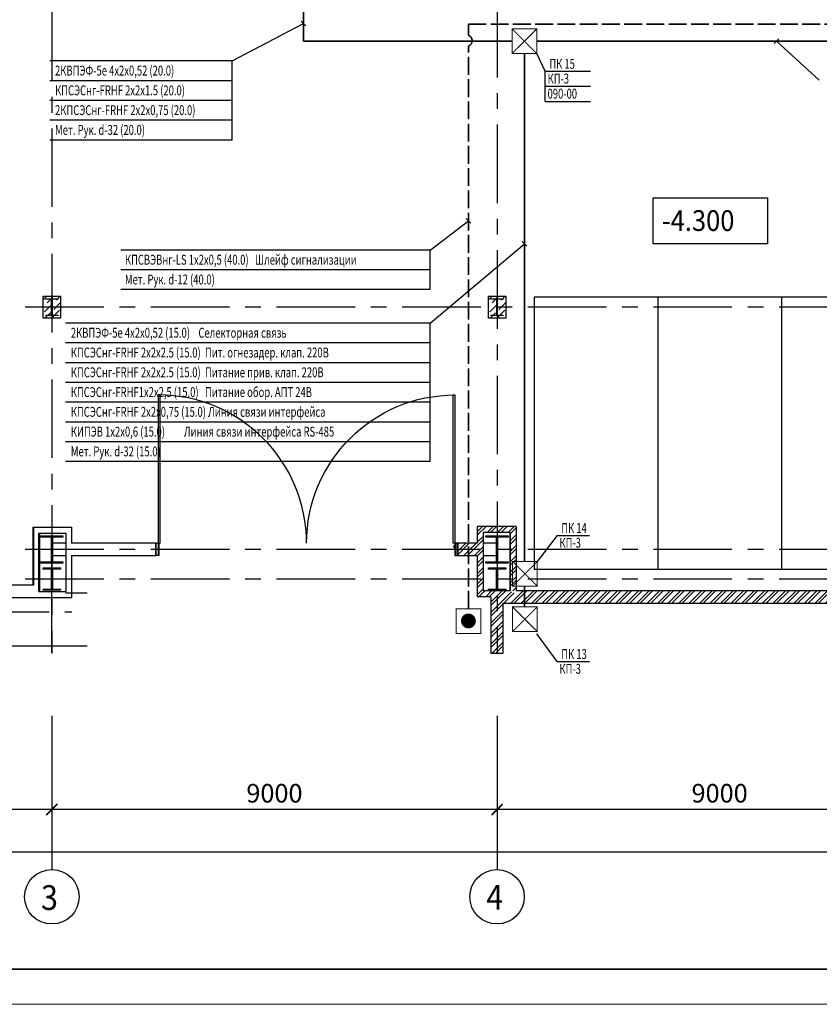
# Model space of a CAD drawing. Extents: x -5081207 to 6, y 0 to 6057473.
# Drawn here: x -1833536 to -1817371, y 2607701 to 2627618 of the extents above; entities that cross this region are included whole.
import ezdxf

# ---------------------------------------------------------------- set-up
doc = ezdxf.new("R2010")
doc.units = 0
doc.header["$LTSCALE"] = 100
for name, pattern in [('ACAD_ISO02W100', [15, 12, -3]), ('ACAD_ISO04W100', [30, 24, -3, 0, -3]), ('CENTER', [50.8, 31.75, -6.35, 6.35, -6.35])]:
    doc.linetypes.add(name, pattern=pattern)
doc.layers.add('АДУ', color=7, linetype='Continuous')
doc.layers.add('Вентиляция задание', color=7, linetype='Continuous', lineweight=20)
doc.styles.add('CYRILLC', font='cyrillc', dxfattribs={"width": 0.7})
doc.styles.add('ISO', font='isocp.shx')
doc.styles.add('НАДПИСИ', font='romans.shx', dxfattribs={"width": 0.9, "height": 250})
doc.linetypes.add('Кабель в труба', pattern='A,12.7,-5.08,["Х",Standard,S=2.54,R=0,X=-2.54,Y=-1.27],-6.35', length=24.13)
doc.dimstyles.new('Aec_Arch_M', dxfattribs={"dimscale": 100, "dimtxt": 2.5, "dimasz": 1.5, "dimexe": 1.25, "dimexo": 0.625, "dimtad": 1, "dimdsep": 46, "dimtxsty": 'ISO', "dimblk": 'ARCHTICK', "dimcen": 2.5, "dimdle": 1, "dimadec": 0, "dimazin": 0, "dimtfac": 1, "dimtmove": 0, "dimatfit": 3, "dimldrblk": 'BOXFILLED', "dimfxl": 1, "dimarcsym": 0})
pattern_1 = [(45, (-56187.9, -762238.33), (-106.066017, 106.066017), []), (45, (-56117.2, -762238.33), (-106.066017, 106.066017), [])]

# ---------------------------------------------------------------- blocks, each defined once
blk = doc.blocks.new('A$C54EB6E53')
at = {"color": 3, "linetype": 'ByBlock', "const_width": 20}
for points in [[(10, 10), (510, 510)], [(510, 10), (10, 510)], [(10, 510), (510, 510), (510, 10), (10, 10), (10, 510), (10, 510)]]:
    blk.add_lwpolyline(points, dxfattribs=at)
blk = doc.blocks.new('_ArchTick')
at = {"color": 0, "linetype": 'ByBlock', "const_width": 0.15}
blk.add_lwpolyline([(-0.5, -0.5), (0.5, 0.5)], dxfattribs=at)
blk = doc.blocks.new('*D4301')
at = {"color": 0, "lineweight": -2, "ltscale": 2}
for p, q in [((-1850886, 2613753), (-1850886, 2610594)), ((-1769886, 2613753), (-1769886, 2610594)), ((-1769736, 2610781), (-1851036, 2610781))]:
    blk.add_line(p, q, dxfattribs=at)
at = {"layer": 'DefPoints', "color": 0, "lineweight": -3, "ltscale": 2}
for p in [(-1850886, 2613846), (-1769886, 2613846), (-1850886, 2610781)]:
    blk.add_point(p, dxfattribs=at)
at = {"color": 0, "lineweight": -2, "ltscale": 2, "xscale": 225, "yscale": 225, "zscale": 225, "rotation": 180}
blk.add_blockref('_ArchTick', (-1850886, 2610781), dxfattribs=at)
at = {"color": 0, "lineweight": -2, "ltscale": 2, "xscale": 225, "yscale": 225, "zscale": 225}
blk.add_blockref('_ArchTick', (-1769886, 2610781), dxfattribs=at)
at = {"color": 0, "ltscale": 2, "insert": (-1810386, 2611063), "char_height": 375, "attachment_point": 5, "style": 'ISO'}
blk.add_mtext('81000', dxfattribs=at)
blk = doc.blocks.new('_BoxFilled')
at = {"color": 0, "linetype": 'ByBlock', "lineweight": -2}
blk.add_line((-0.5, 0), (-1, 0), dxfattribs=at)
at = {"color": 0, "linetype": 'ByBlock'}
blk.add_solid([(-0.5, 0.5), (0.5, 0.5), (-0.5, -0.5), (0.5, -0.5)], dxfattribs=at)
blk = doc.blocks.new('*D4305')
at = {"color": 0, "lineweight": -2, "ltscale": 2}
for p, q in [((-1832886, 2613534), (-1832886, 2611453)), ((-1823886, 2613534), (-1823886, 2611453)), ((-1823736, 2611641), (-1833036, 2611641))]:
    blk.add_line(p, q, dxfattribs=at)
at = {"layer": 'DefPoints', "color": 0, "lineweight": -3, "ltscale": 2}
for p in [(-1832886, 2613628), (-1823886, 2613628), (-1832886, 2611641)]:
    blk.add_point(p, dxfattribs=at)
at = {"color": 0, "lineweight": -2, "ltscale": 2, "xscale": 225, "yscale": 225, "zscale": 225, "rotation": 180}
blk.add_blockref('_ArchTick', (-1832886, 2611641), dxfattribs=at)
at = {"color": 0, "lineweight": -2, "ltscale": 2, "xscale": 225, "yscale": 225, "zscale": 225}
blk.add_blockref('_ArchTick', (-1823886, 2611641), dxfattribs=at)
at = {"color": 0, "ltscale": 2, "insert": (-1828386, 2611922), "char_height": 375, "attachment_point": 5, "style": 'ISO'}
blk.add_mtext('9000', dxfattribs=at)
blk = doc.blocks.new('*D4306')
at = {"color": 0, "lineweight": -2, "ltscale": 2}
for p, q in [((-1814886, 2613753), (-1814886, 2611453)), ((-1823886, 2613534), (-1823886, 2611453)), ((-1814736, 2611641), (-1824036, 2611641))]:
    blk.add_line(p, q, dxfattribs=at)
at = {"layer": 'DefPoints', "color": 0, "lineweight": -3, "ltscale": 2}
for p in [(-1814886, 2613846), (-1823886, 2613628), (-1823886, 2611641)]:
    blk.add_point(p, dxfattribs=at)
at = {"color": 0, "lineweight": -2, "ltscale": 2, "xscale": 225, "yscale": 225, "zscale": 225, "rotation": 180}
blk.add_blockref('_ArchTick', (-1823886, 2611641), dxfattribs=at)
at = {"color": 0, "lineweight": -2, "ltscale": 2, "xscale": 225, "yscale": 225, "zscale": 225}
blk.add_blockref('_ArchTick', (-1814886, 2611641), dxfattribs=at)
at = {"color": 0, "ltscale": 2, "insert": (-1819386, 2611922), "char_height": 375, "attachment_point": 5, "style": 'ISO'}
blk.add_mtext('9000', dxfattribs=at)
blk = doc.blocks.new('*D4307')
at = {"color": 0, "lineweight": -2, "ltscale": 2}
for p, q in [((-1841886, 2613534), (-1841886, 2611453)), ((-1832886, 2613534), (-1832886, 2611453)), ((-1832736, 2611641), (-1842036, 2611641))]:
    blk.add_line(p, q, dxfattribs=at)
at = {"layer": 'DefPoints', "color": 0, "lineweight": -3, "ltscale": 2}
for p in [(-1841886, 2613628), (-1832886, 2613628), (-1841886, 2611641)]:
    blk.add_point(p, dxfattribs=at)
at = {"color": 0, "lineweight": -2, "ltscale": 2, "xscale": 225, "yscale": 225, "zscale": 225, "rotation": 180}
blk.add_blockref('_ArchTick', (-1841886, 2611641), dxfattribs=at)
at = {"color": 0, "lineweight": -2, "ltscale": 2, "xscale": 225, "yscale": 225, "zscale": 225}
blk.add_blockref('_ArchTick', (-1832886, 2611641), dxfattribs=at)
at = {"color": 0, "ltscale": 2, "insert": (-1837386, 2611922), "char_height": 375, "attachment_point": 5, "style": 'ISO'}
blk.add_mtext('9000', dxfattribs=at)

msp = doc.modelspace()

# ---------------------------------------------------------------- hatches: boundary and pattern name
at = {"ltscale": 2}
h = msp.add_hatch(dxfattribs=at)
h.set_pattern_fill('ANSI36', color=8, scale=30, style=0)
h.set_pattern_definition([(45, (-11080.51, -816658.74), (50.5139407, 185.2177825), [238.125, -47.625, 0, -47.625])])
h.paths.add_polyline_path([(-1833060.994, 2622022.618), (-1832710.994, 2622022.618), (-1832710.994, 2621581.618), (-1833060.994, 2621581.618)])
h = msp.add_hatch(dxfattribs=at)
h.set_pattern_fill('ANSI36', color=8, scale=30, style=0)
h.set_pattern_definition([(45, (-2080.51, -816658.74), (50.5139407, 185.2177825), [238.125, -47.625, 0, -47.625])])
h.paths.add_polyline_path([(-1824060.994, 2622022.618), (-1823710.994, 2622022.618), (-1823710.994, 2621581.618), (-1824060.994, 2621581.618)])
for color, points in [(2, [(-1833010.994, 2621962.618), (-1833010.994, 2621972.618), (-1832760.994, 2621972.618), (-1832760.994, 2621962.618), (-1832880.994, 2621962.618), (-1832880.994, 2621641.618), (-1832760.994, 2621641.618), (-1832760.994, 2621631.618), (-1833010.994, 2621631.618), (-1833010.994, 2621641.618), (-1832890.994, 2621641.618), (-1832890.994, 2621962.618)]), (2, [(-1824010.994, 2621962.618), (-1824010.994, 2621972.618), (-1823760.994, 2621972.618), (-1823760.994, 2621962.618), (-1823880.994, 2621962.618), (-1823880.994, 2621641.618), (-1823760.994, 2621641.618), (-1823760.994, 2621631.618), (-1824010.994, 2621631.618), (-1824010.994, 2621641.618), (-1823890.994, 2621641.618), (-1823890.994, 2621962.618)]), (3, [(-1833110.994, 2617177.118), (-1832660.994, 2617177.118), (-1832660.994, 2617152.118), (-1832875.994, 2617152.118), (-1832875.994, 2616652.118), (-1832660.994, 2616652.118), (-1832660.994, 2616627.118), (-1833110.994, 2616627.118), (-1833110.994, 2616652.118), (-1832895.994, 2616652.118), (-1832895.994, 2617152.118), (-1833110.994, 2617152.118)]), (3, [(-1833110.994, 2617177.118), (-1832660.994, 2617177.118), (-1832660.994, 2617152.118), (-1832875.994, 2617152.118), (-1832875.994, 2616652.118), (-1832660.994, 2616652.118), (-1832660.994, 2616627.118), (-1833110.994, 2616627.118), (-1833110.994, 2616652.118), (-1832895.994, 2616652.118), (-1832895.994, 2617152.118), (-1833110.994, 2617152.118)]), (3, [(-1824110.994, 2617177.118), (-1823660.994, 2617177.118), (-1823660.994, 2617152.118), (-1823875.994, 2617152.118), (-1823875.994, 2616652.118), (-1823660.994, 2616652.118), (-1823660.994, 2616627.118), (-1824110.994, 2616627.118), (-1824110.994, 2616652.118), (-1823895.994, 2616652.118), (-1823895.994, 2617152.118), (-1824110.994, 2617152.118)]), (3, [(-1824110.994, 2617177.118), (-1823660.994, 2617177.118), (-1823660.994, 2617152.118), (-1823875.994, 2617152.118), (-1823875.994, 2616652.118), (-1823660.994, 2616652.118), (-1823660.994, 2616627.118), (-1824110.994, 2616627.118), (-1824110.994, 2616652.118), (-1823895.994, 2616652.118), (-1823895.994, 2617152.118), (-1824110.994, 2617152.118)]), (30, [(-1833060.994, 2616527.118), (-1832710.994, 2616527.118), (-1832710.994, 2616502.118), (-1832875.994, 2616502.118), (-1832875.994, 2616102.118), (-1832710.994, 2616102.118), (-1832710.994, 2616077.118), (-1833060.994, 2616077.118), (-1833060.994, 2616102.118), (-1832895.994, 2616102.118), (-1832895.994, 2616502.118), (-1833060.994, 2616502.118)]), (30, [(-1833060.994, 2616527.118), (-1832710.994, 2616527.118), (-1832710.994, 2616502.118), (-1832875.994, 2616502.118), (-1832875.994, 2616102.118), (-1832710.994, 2616102.118), (-1832710.994, 2616077.118), (-1833060.994, 2616077.118), (-1833060.994, 2616102.118), (-1832895.994, 2616102.118), (-1832895.994, 2616502.118), (-1833060.994, 2616502.118)]), (30, [(-1824060.994, 2616527.118), (-1823710.994, 2616527.118), (-1823710.994, 2616502.118), (-1823875.994, 2616502.118), (-1823875.994, 2616102.118), (-1823710.994, 2616102.118), (-1823710.994, 2616077.118), (-1824060.994, 2616077.118), (-1824060.994, 2616102.118), (-1823895.994, 2616102.118), (-1823895.994, 2616502.118), (-1824060.994, 2616502.118)]), (30, [(-1824060.994, 2616527.118), (-1823710.994, 2616527.118), (-1823710.994, 2616502.118), (-1823875.994, 2616502.118), (-1823875.994, 2616102.118), (-1823710.994, 2616102.118), (-1823710.994, 2616077.118), (-1824060.994, 2616077.118), (-1824060.994, 2616102.118), (-1823895.994, 2616102.118), (-1823895.994, 2616502.118), (-1824060.994, 2616502.118)])]:
    msp.add_hatch(color=color, dxfattribs=at).paths.add_polyline_path(points)
at = {"linetype": 'Continuous', "lineweight": -3}
h = msp.add_hatch(dxfattribs=at)
h.set_pattern_fill('ANSI32', color=8, scale=400, style=0)
h.set_pattern_definition(pattern_1)
h.paths.add_polyline_path([(-1824010.994, 2616067.118), (-1824165.994, 2616067.118), (-1824165.994, 2616302.118), (-1824285.994, 2616302.118), (-1824285.994, 2615947.118), (-1824010.994, 2615947.118)])
h.paths.add_polyline_path([(-1824165.994, 2616527.118), (-1824285.994, 2616527.118), (-1824285.994, 2616302.118), (-1824165.994, 2616302.118)])
h.paths.add_polyline_path([(-1824165.994, 2616902.118), (-1824685.994, 2616902.118), (-1824685.994, 2616777.118), (-1824285.994, 2616777.118), (-1824285.994, 2616527.118), (-1824165.994, 2616527.118)])
h.paths.add_polyline_path([(-1824165.994, 2617247.118), (-1823885.994, 2617247.118), (-1823885.994, 2617367.118), (-1824285.994, 2617367.118), (-1824285.994, 2617027.118), (-1824685.994, 2617027.118), (-1824685.994, 2616902.118), (-1824165.994, 2616902.118)])
h.paths.add_polyline_path([(-1823500.994, 2617367.118), (-1823885.994, 2617367.118), (-1823885.994, 2617247.118), (-1823620.994, 2617247.118), (-1823620.994, 2616902.118), (-1823500.994, 2616902.118)])
h.paths.add_polyline_path([(-1823500.994, 2616902.118), (-1823620.994, 2616902.118), (-1823620.994, 2616302.118), (-1823500.994, 2616302.118)])
h.paths.add_polyline_path([(-1823500.994, 2616302.118), (-1823620.994, 2616302.118), (-1823620.994, 2616067.118), (-1823500.994, 2616067.118)])
h = msp.add_hatch(dxfattribs=at)
h.set_pattern_fill('ANSI32', color=8, scale=400, style=0)
h.set_pattern_definition(pattern_1)
h.paths.add_polyline_path([(-1824010.994, 2616067.118), (-1823760.994, 2615817.118), (-1823410.994, 2615817.118), (-1823494.327, 2616004.618), (-1823660.994, 2616067.118)], flags=0)
h.paths.add_polyline_path([(-1823410.994, 2616067.118), (-1823494.327, 2616004.618), (-1823410.994, 2615817.118), (-1769485.994, 2615817.118), (-1769485.994, 2616067.118)], flags=0)
h = msp.add_hatch(dxfattribs=at)
h.set_pattern_fill('ANSI32', color=8, scale=400, style=0)
h.set_pattern_definition(pattern_1)
h.paths.add_polyline_path([(-1823760.994, 2615817.118), (-1824010.994, 2616067.118), (-1824010.994, 2614806.138), (-1823760.994, 2614806.138)], flags=0)

# ---------------------------------------------------------------- linework, layer by layer
at = {"color": 8, "linetype": 'CENTER', "ltscale": 0.5}
for p, q in [((-1823885.994, 2648355.369), (-1823885.994, 2614806.138)), ((-1832885.994, 2635579.576), (-1832885.994, 2614806.138)), ((-1768335.994, 2621802.118), (-1843862.156, 2621802.118)), ((-1768335.994, 2616902.118), (-1851800.374, 2616902.118)), ((-1768335.994, 2616302.118), (-1851800.374, 2616302.118)), ((-1849767.465, 2615642.118), (-1832484.567, 2615642.118))]:
    msp.add_line(p, q, dxfattribs=at)
at = {"ltscale": 20}
for p, q in [((-1820635.994, 2622002.118), (-1820635.994, 2616502.118)), ((-1818135.994, 2622002.118), (-1818135.994, 2616502.118))]:
    msp.add_line(p, q, dxfattribs=at)
at = {"color": 1, "linetype": 'Continuous', "lineweight": -3}
for p, q in [((-1833270.994, 2617352.118), (-1832485.994, 2617352.118)), ((-1833270.994, 2617352.118), (-1833270.994, 2616182.118)), ((-1833255.994, 2617352.118), (-1833255.994, 2616182.118)), ((-1833255.994, 2617352.118), (-1832485.994, 2617352.118)), ((-1832485.994, 2617352.118), (-1832485.994, 2617027.118)), ((-1832485.994, 2617352.118), (-1832485.994, 2617027.118)), ((-1823500.994, 2617367.118), (-1824285.994, 2617367.118)), ((-1824285.994, 2617367.118), (-1824285.994, 2617027.118)), ((-1824285.994, 2617367.118), (-1824285.994, 2617027.118)), ((-1823500.994, 2617367.118), (-1824285.994, 2617367.118)), ((-1823620.994, 2617247.118), (-1824165.994, 2617247.118)), ((-1824165.994, 2617247.118), (-1824165.994, 2617027.118)), ((-1823620.994, 2617247.118), (-1824165.994, 2617247.118)), ((-1824165.994, 2617247.118), (-1824165.994, 2616067.118)), ((-1823620.994, 2616067.118), (-1823620.994, 2617247.118)), ((-1823620.994, 2617247.118), (-1823620.994, 2616067.118)), ((-1823620.994, 2616067.118), (-1823620.994, 2617247.118)), ((-1823620.994, 2617247.118), (-1823620.994, 2616067.118)), ((-1823500.994, 2617367.118), (-1823500.994, 2616067.118)), ((-1823500.994, 2617367.118), (-1823500.994, 2616067.118)), ((-1833150.994, 2617232.118), (-1832605.994, 2617232.118)), ((-1833150.994, 2616052.118), (-1833150.994, 2617232.118)), ((-1833150.994, 2617232.118), (-1833150.994, 2616052.118)), ((-1833135.994, 2616052.118), (-1833135.994, 2617232.118)), ((-1833135.994, 2617232.118), (-1833135.994, 2616052.118)), ((-1833135.994, 2617232.118), (-1832605.994, 2617232.118)), ((-1832895.994, 2616902.118), (-1832895.994, 2617152.118)), ((-1832895.994, 2616902.118), (-1832895.994, 2617152.118)), ((-1832875.994, 2617152.118), (-1832875.994, 2616652.118)), ((-1832875.994, 2617152.118), (-1832875.994, 2616652.118)), ((-1832605.994, 2617232.118), (-1832605.994, 2617027.118)), ((-1832605.994, 2617232.118), (-1832605.994, 2616052.118)), ((-1832605.994, 2617027.118), (-1832875.994, 2617027.118)), ((-1830775.994, 2617027.118), (-1832485.994, 2617027.118)), ((-1830785.994, 2617027.118), (-1832485.994, 2617027.118)), ((-1830785.994, 2616777.118), (-1830785.994, 2617027.118)), ((-1830775.994, 2616777.118), (-1830775.994, 2617027.118)), ((-1824685.994, 2617027.118), (-1824685.994, 2616777.118)), ((-1824285.994, 2617027.118), (-1824685.994, 2617027.118)), ((-1824285.994, 2617027.118), (-1824675.994, 2617027.118)), ((-1824675.994, 2617027.118), (-1824675.994, 2616777.118)), ((-1823895.994, 2617027.118), (-1824165.994, 2617027.118)), ((-1823895.994, 2616652.118), (-1823895.994, 2616902.118)), ((-1823895.994, 2616652.118), (-1823895.994, 2616902.118)), ((-1832875.994, 2616777.118), (-1832605.994, 2616777.118)), ((-1832875.994, 2616652.118), (-1832755.994, 2616652.118)), ((-1832875.994, 2616652.118), (-1832755.994, 2616652.118)), ((-1832605.994, 2616777.118), (-1832605.994, 2616052.118)), ((-1832485.994, 2616777.118), (-1830775.994, 2616777.118)), ((-1832485.994, 2616777.118), (-1832485.994, 2615932.118)), ((-1832485.994, 2616777.118), (-1832485.994, 2615932.118)), ((-1832485.994, 2616777.118), (-1830785.994, 2616777.118)), ((-1824685.994, 2616777.118), (-1824285.994, 2616777.118)), ((-1824675.994, 2616777.118), (-1824285.994, 2616777.118)), ((-1824285.994, 2616777.118), (-1824285.994, 2615947.118)), ((-1824285.994, 2616777.118), (-1824285.994, 2615947.118)), ((-1824165.994, 2616777.118), (-1824165.994, 2616067.118)), ((-1824165.994, 2616777.118), (-1823895.994, 2616777.118)), ((-1824015.994, 2616652.118), (-1823895.994, 2616652.118)), ((-1824015.994, 2616652.118), (-1823895.994, 2616652.118)), ((-1833255.994, 2616182.118), (-1841410.994, 2616182.118)), ((-1833270.994, 2616182.118), (-1841410.994, 2616182.118)), ((-1833150.994, 2616052.118), (-1832605.994, 2616052.118)), ((-1833135.994, 2616052.118), (-1832605.994, 2616052.118)), ((-1823620.994, 2616067.118), (-1824165.994, 2616067.118)), ((-1823620.994, 2616067.118), (-1824165.994, 2616067.118)), ((-1823660.994, 2616067.118), (-1824010.994, 2616067.118)), ((-1779270.994, 2616067.118), (-1823500.994, 2616067.118)), ((-1779270.994, 2616067.118), (-1823500.994, 2616067.118)), ((-1842285.994, 2615932.118), (-1832485.994, 2615932.118)), ((-1842285.994, 2615932.118), (-1832485.994, 2615932.118)), ((-1824010.994, 2615947.118), (-1824285.994, 2615947.118)), ((-1824010.994, 2615947.118), (-1824285.994, 2615947.118)), ((-1824010.994, 2615947.118), (-1824010.994, 2614806.138)), ((-1823760.994, 2615817.118), (-1823410.994, 2615817.118)), ((-1823760.994, 2615817.118), (-1823410.994, 2615817.118)), ((-1823760.994, 2614806.138), (-1823760.994, 2615817.118)), ((-1823410.994, 2615817.118), (-1769485.994, 2615817.118)), ((-1823410.994, 2615817.118), (-1769485.994, 2615817.118)), ((-1824010.994, 2614806.138), (-1823760.994, 2614806.138))]:
    msp.add_line(p, q, dxfattribs=at)
at = {"color": 5, "ltscale": 2}
for p, q in [((-1832885.994, 2614806.138), (-1832885.994, 2616702.118)), ((-1832610.994, 2616027.118), (-1832168.994, 2616027.118)), ((-1848609.419, 2614952.118), (-1832168.994, 2614952.118))]:
    msp.add_line(p, q, dxfattribs=at)
at = {"color": 7, "ltscale": 2}
for p, q in [((-1832885.994, 2611640.763), (-1832885.994, 2610426.099)), ((-1823885.994, 2611640.763), (-1823885.994, 2610426.099))]:
    msp.add_line(p, q, dxfattribs=at)
at = {"color": 7, "lineweight": 35}
msp.add_line((-1854713.113, 2608409.37), (-1736741.216, 2608409.371), dxfattribs=at)
at = {"color": 7, "lineweight": 15, "ltscale": 1000}
msp.add_line((-1736033.303, 2607701.458), (-1855872.865, 2607701.457), dxfattribs=at)
at = {"color": 5, "ltscale": 2}
msp.add_lwpolyline([(-1820728.528, 2624017.779), (-1818415.948, 2624017.779), (-1818415.948, 2623087.155), (-1820728.528, 2623087.155)], close=True, dxfattribs=at)
at = {"color": 1, "ltscale": 2}
for points in [[(-1833060.994, 2622022.618), (-1832710.994, 2622022.618), (-1832710.994, 2621581.618), (-1833060.994, 2621581.618)], [(-1824060.994, 2622022.618), (-1823710.994, 2622022.618), (-1823710.994, 2621581.618), (-1824060.994, 2621581.618)]]:
    msp.add_lwpolyline(points, close=True, dxfattribs=at)
at = {"ltscale": 2}
for points in [[(-1833010.994, 2621962.618), (-1833010.994, 2621972.618), (-1832760.994, 2621972.618), (-1832760.994, 2621962.618), (-1832880.994, 2621962.618), (-1832880.994, 2621641.618), (-1832760.994, 2621641.618), (-1832760.994, 2621631.618), (-1833010.994, 2621631.618), (-1833010.994, 2621641.618), (-1832890.994, 2621641.618), (-1832890.994, 2621962.618)], [(-1824010.994, 2621962.618), (-1824010.994, 2621972.618), (-1823760.994, 2621972.618), (-1823760.994, 2621962.618), (-1823880.994, 2621962.618), (-1823880.994, 2621641.618), (-1823760.994, 2621641.618), (-1823760.994, 2621631.618), (-1824010.994, 2621631.618), (-1824010.994, 2621641.618), (-1823890.994, 2621641.618), (-1823890.994, 2621962.618)], [(-1833110.994, 2617177.118), (-1832660.994, 2617177.118), (-1832660.994, 2617152.118), (-1832875.994, 2617152.118), (-1832875.994, 2616652.118), (-1832660.994, 2616652.118), (-1832660.994, 2616627.118), (-1833110.994, 2616627.118), (-1833110.994, 2616652.118), (-1832895.994, 2616652.118), (-1832895.994, 2617152.118), (-1833110.994, 2617152.118)], [(-1833110.994, 2617177.118), (-1832660.994, 2617177.118), (-1832660.994, 2617152.118), (-1832875.994, 2617152.118), (-1832875.994, 2616652.118), (-1832660.994, 2616652.118), (-1832660.994, 2616627.118), (-1833110.994, 2616627.118), (-1833110.994, 2616652.118), (-1832895.994, 2616652.118), (-1832895.994, 2617152.118), (-1833110.994, 2617152.118)], [(-1824110.994, 2617177.118), (-1823660.994, 2617177.118), (-1823660.994, 2617152.118), (-1823875.994, 2617152.118), (-1823875.994, 2616652.118), (-1823660.994, 2616652.118), (-1823660.994, 2616627.118), (-1824110.994, 2616627.118), (-1824110.994, 2616652.118), (-1823895.994, 2616652.118), (-1823895.994, 2617152.118), (-1824110.994, 2617152.118)], [(-1824110.994, 2617177.118), (-1823660.994, 2617177.118), (-1823660.994, 2617152.118), (-1823875.994, 2617152.118), (-1823875.994, 2616652.118), (-1823660.994, 2616652.118), (-1823660.994, 2616627.118), (-1824110.994, 2616627.118), (-1824110.994, 2616652.118), (-1823895.994, 2616652.118), (-1823895.994, 2617152.118), (-1824110.994, 2617152.118)], [(-1833060.994, 2616527.118), (-1832710.994, 2616527.118), (-1832710.994, 2616502.118), (-1832875.994, 2616502.118), (-1832875.994, 2616102.118), (-1832710.994, 2616102.118), (-1832710.994, 2616077.118), (-1833060.994, 2616077.118), (-1833060.994, 2616102.118), (-1832895.994, 2616102.118), (-1832895.994, 2616502.118), (-1833060.994, 2616502.118)], [(-1833060.994, 2616527.118), (-1832710.994, 2616527.118), (-1832710.994, 2616502.118), (-1832875.994, 2616502.118), (-1832875.994, 2616102.118), (-1832710.994, 2616102.118), (-1832710.994, 2616077.118), (-1833060.994, 2616077.118), (-1833060.994, 2616102.118), (-1832895.994, 2616102.118), (-1832895.994, 2616502.118), (-1833060.994, 2616502.118)], [(-1824060.994, 2616527.118), (-1823710.994, 2616527.118), (-1823710.994, 2616502.118), (-1823875.994, 2616502.118), (-1823875.994, 2616102.118), (-1823710.994, 2616102.118), (-1823710.994, 2616077.118), (-1824060.994, 2616077.118), (-1824060.994, 2616102.118), (-1823895.994, 2616102.118), (-1823895.994, 2616502.118), (-1824060.994, 2616502.118)], [(-1824060.994, 2616527.118), (-1823710.994, 2616527.118), (-1823710.994, 2616502.118), (-1823875.994, 2616502.118), (-1823875.994, 2616102.118), (-1823710.994, 2616102.118), (-1823710.994, 2616077.118), (-1824060.994, 2616077.118), (-1824060.994, 2616102.118), (-1823895.994, 2616102.118), (-1823895.994, 2616502.118), (-1824060.994, 2616502.118)]]:
    msp.add_lwpolyline(points, close=True, dxfattribs=at)
at = {"ltscale": 20}
msp.add_lwpolyline([(-1823135.994, 2616502.118), (-1815635.994, 2616502.118), (-1815635.994, 2622002.118), (-1823135.994, 2622002.118)], close=True, dxfattribs=at)
at = {"color": 150, "linetype": 'Continuous', "lineweight": -3}
for points in [[(-1830735.994, 2617027.118), (-1830695.994, 2617027.118), (-1830695.994, 2620027.118), (-1830735.994, 2620027.118)], [(-1824735.994, 2617027.118), (-1824775.994, 2617027.118), (-1824775.994, 2620027.118), (-1824735.994, 2620027.118)], [(-1830735.994, 2616777.118), (-1830785.994, 2616777.118), (-1830785.994, 2617027.118), (-1830735.994, 2617027.118)], [(-1830725.994, 2616777.118), (-1830775.994, 2616777.118), (-1830775.994, 2617027.118), (-1830725.994, 2617027.118)], [(-1830735.994, 2616937.118), (-1830720.994, 2616937.118), (-1830720.994, 2616987.118), (-1830735.994, 2616987.118)], [(-1830735.994, 2616937.118), (-1830720.994, 2616937.118), (-1830720.994, 2616987.118), (-1830735.994, 2616987.118)], [(-1824735.994, 2616937.118), (-1824750.994, 2616937.118), (-1824750.994, 2616987.118), (-1824735.994, 2616987.118)], [(-1824735.994, 2616937.118), (-1824750.994, 2616937.118), (-1824750.994, 2616987.118), (-1824735.994, 2616987.118)], [(-1824735.994, 2616777.118), (-1824685.994, 2616777.118), (-1824685.994, 2617027.118), (-1824735.994, 2617027.118)], [(-1824725.994, 2616777.118), (-1824675.994, 2616777.118), (-1824675.994, 2617027.118), (-1824725.994, 2617027.118)]]:
    msp.add_lwpolyline(points, close=True, dxfattribs=at)
at = {"color": 1, "ltscale": 2}
for points in [[(-1833110.994, 2617152.118), (-1833110.994, 2617177.118), (-1832660.994, 2617177.118), (-1832660.994, 2617152.118)], [(-1833110.994, 2617152.118), (-1833110.994, 2617177.118), (-1832660.994, 2617177.118), (-1832660.994, 2617152.118)], [(-1824110.994, 2617152.118), (-1824110.994, 2617177.118), (-1823660.994, 2617177.118), (-1823660.994, 2617152.118)], [(-1824110.994, 2617152.118), (-1824110.994, 2617177.118), (-1823660.994, 2617177.118), (-1823660.994, 2617152.118)]]:
    msp.add_lwpolyline(points, dxfattribs=at)
at = {"color": 7, "ltscale": 2}
for centre in [(-1832885.994, 2609876.099), (-1823885.994, 2609876.099)]:
    msp.add_circle(centre, 550, dxfattribs=at)
at = {"color": 150, "linetype": 'Continuous', "lineweight": -3}
msp.add_arc((-1830735.994, 2617027.118), 3000, 0, 90, dxfattribs=at)
at = {"color": 150, "linetype": 'Continuous', "lineweight": -3, "extrusion": (0, 0, -1)}
msp.add_arc((1824735.994, 2617027.118), 3000, 0, 90, dxfattribs=at)
at = {"layer": 'АДУ', "color": 3, "linetype": 'Кабель в труба', "lineweight": 35, "ltscale": 0.5}
for p, q in [((-1827800.368, 2628871.716), (-1827800.368, 2627183.183)), ((-1827800.368, 2627183.183), (-1823581.77, 2627183.183)), ((-1823081.77, 2627183.183), (-1809504.216, 2627183.183)), ((-1823081.77, 2627183.183), (-1809504.216, 2627183.183)), ((-1823331.77, 2616659.259), (-1823331.77, 2626933.183)), ((-1823331.77, 2615740.35), (-1823331.77, 2616159.259))]:
    msp.add_line(p, q, dxfattribs=at)
at = {"layer": 'АДУ', "color": 4, "lineweight": -3, "ltscale": 5}
for p, q in [((-1829242.741, 2626783.4), (-1827800.368, 2627538.2)), ((-1817370.915, 2626394.052), (-1818234.699, 2627183.183)), ((-1817370.915, 2626394.052), (-1818234.699, 2627183.183)), ((-1822912.381, 2626575.216), (-1823081.77, 2626933.183)), ((-1822912.381, 2626575.216), (-1823081.77, 2626933.183)), ((-1822912.381, 2626575.216), (-1822257.229, 2626575.216)), ((-1822912.381, 2626575.216), (-1821994.674, 2626575.216)), ((-1822912.381, 2626575.216), (-1822257.229, 2626575.216)), ((-1822912.381, 2626575.216), (-1821994.674, 2626575.216)), ((-1822912.381, 2626270.69), (-1821994.674, 2626270.69)), ((-1822912.381, 2626270.69), (-1821994.674, 2626270.69)), ((-1822912.381, 2625966.164), (-1821994.674, 2625966.164)), ((-1822912.381, 2625966.164), (-1821994.674, 2625966.164)), ((-1825240.179, 2622957.6), (-1824464.148, 2623552.284)), ((-1825240.179, 2622957.6), (-1824464.148, 2623552.284)), ((-1825240.179, 2621480.193), (-1823331.77, 2623081.375)), ((-1825240.179, 2621480.193), (-1823331.77, 2623081.375)), ((-1822672.439, 2617185.61), (-1823071.771, 2616659.259)), ((-1822672.439, 2617185.61), (-1823071.771, 2616659.259)), ((-1822672.439, 2617185.61), (-1822017.288, 2617185.61)), ((-1822672.439, 2617185.61), (-1822017.288, 2617185.61)), ((-1822672.439, 2614636.48), (-1823081.77, 2615194.258)), ((-1822672.439, 2614636.48), (-1823081.77, 2615194.258)), ((-1822672.439, 2614636.48), (-1822017.288, 2614636.48)), ((-1822672.439, 2614636.48), (-1822017.288, 2614636.48))]:
    msp.add_line(p, q, dxfattribs=at)
at = {"layer": 'АДУ', "color": 4, "lineweight": -3, "ltscale": 100}
for p, q in [((-1827847.508, 2627585.34), (-1827753.228, 2627491.059)), ((-1818187.559, 2627230.323), (-1818281.84, 2627136.042)), ((-1818187.559, 2627230.323), (-1818281.84, 2627136.042)), ((-1829242.742, 2626383.4), (-1829242.742, 2626783.4)), ((-1822912.381, 2626270.69), (-1822912.381, 2626575.216)), ((-1822912.381, 2626270.69), (-1822912.381, 2626575.216)), ((-1829242.742, 2625983.4), (-1829242.742, 2626383.4)), ((-1822912.381, 2625966.164), (-1822912.381, 2626270.69)), ((-1822912.381, 2625966.164), (-1822912.381, 2626270.69)), ((-1829242.742, 2625583.4), (-1829242.742, 2625983.4)), ((-1829242.742, 2625183.4), (-1829242.742, 2625583.4)), ((-1824511.289, 2623599.425, -0.8), (-1824417.008, 2623505.144, -0.8)), ((-1824511.289, 2623599.425, -0.8), (-1824417.008, 2623505.144, -0.8)), ((-1823378.911, 2623128.515), (-1823284.63, 2623034.234)), ((-1825240.179, 2622557.6), (-1825240.179, 2622957.6)), ((-1825240.179, 2622557.6), (-1825240.179, 2622957.6)), ((-1825240.179, 2622157.599), (-1825240.179, 2622557.599)), ((-1825240.179, 2622157.599), (-1825240.179, 2622557.599)), ((-1825240.179, 2621080.193), (-1825240.179, 2621480.193)), ((-1825240.179, 2621080.193), (-1825240.179, 2621480.193)), ((-1825240.179, 2620680.193), (-1825240.179, 2621080.193)), ((-1825240.179, 2620680.193), (-1825240.179, 2621080.193)), ((-1825240.179, 2620280.214), (-1825240.179, 2620680.214)), ((-1825240.179, 2620280.214), (-1825240.179, 2620680.214)), ((-1825240.179, 2619880.214), (-1825240.179, 2620280.214)), ((-1825240.179, 2619880.214), (-1825240.179, 2620280.214)), ((-1825240.179, 2619480.214), (-1825240.179, 2619880.214)), ((-1825240.179, 2619480.214), (-1825240.179, 2619880.214)), ((-1825240.179, 2619080.214), (-1825240.179, 2619480.214)), ((-1825240.179, 2619080.214), (-1825240.179, 2619480.214)), ((-1825240.179, 2618680.214), (-1825240.179, 2619080.214)), ((-1825240.179, 2618680.214), (-1825240.179, 2619080.214))]:
    msp.add_line(p, q, dxfattribs=at)
at = {"layer": 'АДУ', "color": 1, "linetype": 'ACAD_ISO02W100', "lineweight": 35, "ltscale": 0.3}
for p, q in [((-1824464.148, 2627300.868), (-1824464.148, 2627530.781)), ((-1824464.148, 2627530.781), (-1809394.181, 2627530.781)), ((-1824464.148, 2615704.259), (-1824464.148, 2627083.164))]:
    msp.add_line(p, q, dxfattribs=at)
at = {"layer": 'АДУ', "color": 4, "linetype": 'ByBlock', "lineweight": -3, "ltscale": 100}
for p, q in [((-1829242.742, 2626783.4), (-1832926.71, 2626783.401)), ((-1829242.742, 2626383.422), (-1832926.71, 2626383.422)), ((-1829242.742, 2625983.422), (-1832926.71, 2625983.422)), ((-1829242.742, 2625583.422), (-1832926.71, 2625583.422)), ((-1829242.742, 2625183.422), (-1832926.71, 2625183.422)), ((-1825240.179, 2622957.6), (-1831494.729, 2622957.601)), ((-1825240.179, 2622957.6), (-1831494.729, 2622957.601)), ((-1825240.179, 2622557.6), (-1831494.729, 2622557.601)), ((-1825240.179, 2622557.6), (-1831494.729, 2622557.601)), ((-1825240.179, 2622157.6), (-1831494.729, 2622157.6)), ((-1825240.179, 2622157.6), (-1831494.729, 2622157.6)), ((-1825240.179, 2621480.193), (-1832608.114, 2621480.193)), ((-1825240.179, 2621480.193), (-1832608.114, 2621480.193)), ((-1825240.179, 2621080.193), (-1832608.114, 2621080.193)), ((-1825240.179, 2621080.193), (-1832608.114, 2621080.193)), ((-1825240.179, 2620680.214), (-1832608.114, 2620680.214)), ((-1825240.179, 2620680.214), (-1832608.114, 2620680.214)), ((-1825240.179, 2620280.214), (-1832608.114, 2620280.214)), ((-1825240.179, 2620280.214), (-1832608.114, 2620280.214)), ((-1825240.179, 2619880.214), (-1832608.114, 2619880.214)), ((-1825240.179, 2619880.214), (-1832608.114, 2619880.214)), ((-1825240.179, 2619480.214), (-1832608.114, 2619480.214)), ((-1825240.179, 2619480.214), (-1832608.114, 2619480.214)), ((-1825240.179, 2619080.214), (-1832608.114, 2619080.215)), ((-1825240.179, 2619080.214), (-1832608.114, 2619080.215)), ((-1825240.179, 2618680.214), (-1832608.114, 2618680.214)), ((-1825240.179, 2618680.214), (-1832608.114, 2618680.214))]:
    msp.add_line(p, q, dxfattribs=at)
at = {"layer": 'АДУ', "color": 1, "lineweight": -2, "const_width": 20}
msp.add_lwpolyline([(-1824714.884, 2615604.259), (-1824714.884, 2615704.259), (-1824214.884, 2615704.259), (-1824214.884, 2615204.259), (-1824714.884, 2615204.259), (-1824714.884, 2615604.259)], dxfattribs=at)
at = {"layer": 'АДУ', "color": 1, "lineweight": -2, "const_width": 150}
msp.add_lwpolyline([(-1824539.148, 2615456.252, 1), (-1824389.148, 2615456.252, 1)], format="xyb", close=True, dxfattribs=at)
at = {"layer": 'АДУ', "color": 1, "linetype": 'ACAD_ISO04W100', "lineweight": 35, "ltscale": 0.3}
msp.add_arc((-1824505.811, 2627192.016), 116.553, 290.9440852, 69.0559148, dxfattribs=at)
at = {"layer": 'Вентиляция задание', "color": 3, "linetype": 'Кабель в труба', "lineweight": 35, "ltscale": 0.5}
for p, q in [((-1823331.77, 2616659.259), (-1823331.77, 2626933.183)), ((-1823331.77, 2615740.35), (-1823331.77, 2616159.259))]:
    msp.add_line(p, q, dxfattribs=at)

# ---------------------------------------------------------------- block references
at = {"layer": 'АДУ', "color": 4, "lineweight": 35, "ltscale": 25}
for p in [(-1823591.77, 2626923.183), (-1823591.77, 2626923.183), (-1823581.77, 2616149.259), (-1823581.77, 2616149.259), (-1823581.77, 2615230.35), (-1823581.77, 2615230.35)]:
    msp.add_blockref('A$C54EB6E53', p, dxfattribs=at)

# ---------------------------------------------------------------- texts
at = {"color": 7, "style": 'НАДПИСИ', "width": 0.9}
for s, height, p in [('-4.300', 420, (-1820553.949, 2623344.374)), ('3', 500, (-1833104.388, 2609610.316)), ('4', 500, (-1824104.388, 2609617.712))]:
    msp.add_text(s, height=height, dxfattribs=at).set_placement(p)
at = {"layer": 'АДУ', "color": 7, "linetype": 'ByBlock', "lineweight": -3, "style": 'CYRILLC', "oblique": 15, "width": 0.7}
for s, p in [('ПК 15', (-1822828.047, 2626624.388)), ('ПК 15', (-1822828.047, 2626624.388)), ('2КВПЭФ-5е 4х2х0,52 (20.0)     ', (-1832820.925, 2626488.429)), ('КП-3', (-1822864.529, 2626326.58)), ('КП-3', (-1822864.529, 2626326.58)), ('КПСЭСнг-FRHF 2х2х1.5 (20.0)  ', (-1832820.925, 2626088.429)), ('090-00', (-1822864.529, 2626022.054)), ('090-00', (-1822864.529, 2626022.054)), ('2КПСЭСнг-FRHF 2х2х0,75 (20.0)  ', (-1832820.925, 2625688.429)), ('Мет. Рук. d-32 (20.0)', (-1832820.925, 2625288.429)), ('КПСВЭВнг-LS 1х2х0,5 (40.0)   Шлейф сигнализации', (-1831409.042, 2622662.607)), ('КПСВЭВнг-LS 1х2х0,5 (40.0)   Шлейф сигнализации', (-1831409.042, 2622662.607)), ('Мет. Рук. d-12 (40.0)', (-1831409.042, 2622262.607)), ('Мет. Рук. d-12 (40.0)', (-1831409.042, 2622262.607)), ('2КВПЭФ-5е 4х2х0,52 (15.0)    Селекторная связь', (-1832502.329, 2621185.2)), ('2КВПЭФ-5е 4х2х0,52 (15.0)    Селекторная связь', (-1832502.329, 2621185.2)), ('КПСЭСнг-FRHF 2х2х2.5 (15.0)  Пит. огнезадер. клап. 220В', (-1832502.329, 2620785.221)), ('КПСЭСнг-FRHF 2х2х2.5 (15.0)  Пит. огнезадер. клап. 220В', (-1832502.329, 2620785.221)), ('КПСЭСнг-FRHF 2х2х2.5 (15.0)  Питание прив. клап. 220В', (-1832502.329, 2620385.221)), ('КПСЭСнг-FRHF 2х2х2.5 (15.0)  Питание прив. клап. 220В', (-1832502.329, 2620385.221)), ('КПСЭСнг-FRHF1х2х2,5 (15.0)   Питание обор. АПТ 24В', (-1832502.329, 2619985.221)), ('КПСЭСнг-FRHF1х2х2,5 (15.0)   Питание обор. АПТ 24В', (-1832502.329, 2619985.221)), ('КПСЭСнг-FRHF 2х2х0,75 (15.0) Линия связи интерфейса', (-1832502.329, 2619585.221)), ('КПСЭСнг-FRHF 2х2х0,75 (15.0) Линия связи интерфейса', (-1832502.329, 2619585.221)), ('КИПЭВ 1х2х0,6 (15.0)         Линия связи интерфейса RS-485', (-1832502.329, 2619185.221)), ('КИПЭВ 1х2х0,6 (15.0)         Линия связи интерфейса RS-485', (-1832502.329, 2619185.221)), ('Мет. Рук. d-32 (15.0)', (-1832502.329, 2618785.221)), ('Мет. Рук. d-32 (15.0)', (-1832502.329, 2618785.221)), ('ПК 14', (-1822588.106, 2617234.782)), ('ПК 14', (-1822588.106, 2617234.782)), ('КП-3', (-1822624.588, 2616936.974)), ('КП-3', (-1822624.588, 2616936.974)), ('ПК 13', (-1822588.106, 2614685.652)), ('ПК 13', (-1822588.106, 2614685.652)), ('КП-3', (-1822624.588, 2614387.844)), ('КП-3', (-1822624.588, 2614387.844))]:
    msp.add_text(s, height=200, dxfattribs=at).set_placement(p)

# ---------------------------------------------------------------- dimensions: what is measured, and where the dimension line sits
at = {"color": 7, "ltscale": 2}
for base, p1, p2, picture, middle in [((-1850885.994, 2610781.318), (-1769885.994, 2613846.492), (-1850885.994, 2613846.492), '*D4301', (-1810385.994, 2611062.568)), ((-1823885.994, 2611640.763), (-1814885.994, 2613846.492), (-1823885.994, 2613627.742), '*D4306', (-1819385.994, 2611922.013)), ((-1841885.994, 2611640.763), (-1832885.994, 2613627.742), (-1841885.994, 2613627.742), '*D4307', (-1837385.994, 2611922.013)), ((-1832885.994, 2611640.763), (-1823885.994, 2613627.742), (-1832885.994, 2613627.742), '*D4305', (-1828385.994, 2611922.013))]:
    dim = msp.add_linear_dim(base=base, p1=p1, p2=p2, dimstyle='Aec_Arch_M', override={"dimscale": 150, "dimtmove": 1}, dxfattribs=at)
    dim.commit()
    dim.dimension.update_dxf_attribs({"geometry": picture, "text_midpoint": middle})

doc.saveas('drawing.dxf')
